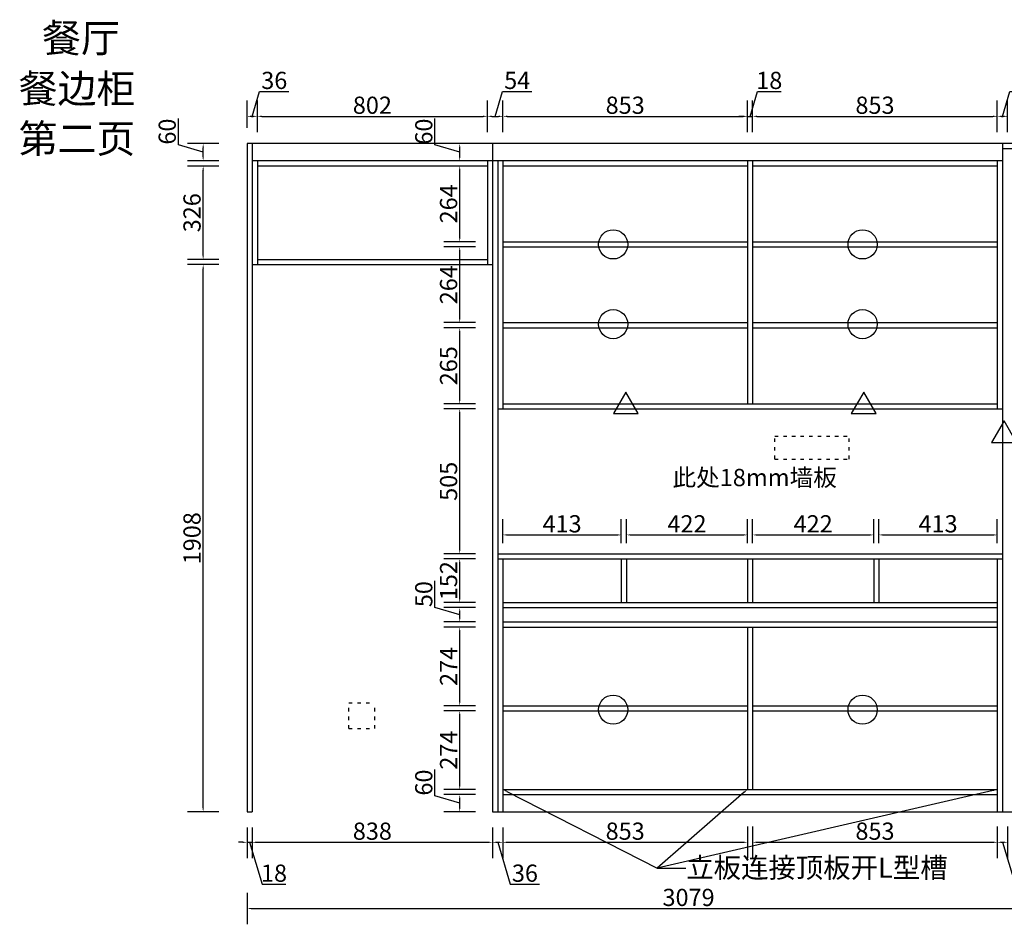
# Model space of a CAD drawing. Units: millimetres. Extents: x 392145 to 401799, y -666113 to -655961.
# Drawn here: x 392280 to 395714, y -664501 to -661347 of the extents above; entities that cross this region are included whole.
import ezdxf
from ezdxf import colors
from ezdxf.entities.mleader import LeaderData, LeaderLine
from ezdxf.enums import TextEntityAlignment as Align
from ezdxf.math import Vec2, Vec3

# ---------------------------------------------------------------- set-up
doc = ezdxf.new("R2010")
doc.units = ezdxf.units.MM
doc.linetypes.add('100', pattern=[30, 12, -18])
doc.layers.add('01', color=7, linetype='Continuous')
doc.styles.get("Standard").update_dxf_attribs({"font": 'txt', "bigfont": 'gbcbig.shx'})
doc.styles.add('三维家文字', font='SimSun', dxfattribs={"height": 50})
doc.dimstyles.new('唐义礼', dxfattribs={"dimtxt": 60, "dimasz": 15, "dimexe": 55, "dimexo": 55, "dimgap": 1, "dimtad": 1, "dimdec": 0, "dimtxsty": 'Standard', "dimcen": 10, "dimclrd": 6, "dimclre": 6, "dimadec": 0, "dimazin": 0, "dimtfac": 1, "dimtdec": 0, "dimtmove": 1, "dimatfit": 3, "dimfxl": 55, "dimfxlon": 1, "dimarcsym": 0})

# ---------------------------------------------------------------- blocks, each defined once
blk = doc.blocks.new('*D57')
at = {"layer": '01', "color": 6, "lineweight": -2, "transparency": 16777216}
for p, q in [((393073.1, -664391.2), (393073.1, -664501.2)), ((396152.1, -664391.2), (396152.1, -664501.2)), ((393088.1, -664446.2), (396137.1, -664446.2))]:
    blk.add_line(p, q, dxfattribs=at)
at = {"layer": '01', "color": 6, "transparency": 16777216}
for points in [[(393088.1, -664443.7), (393088.1, -664448.7), (393073.1, -664446.2)], [(396137.1, -664443.7), (396137.1, -664448.7), (396152.1, -664446.2)]]:
    blk.add_solid(points, dxfattribs=at)
at = {"layer": 'Defpoints', "color": 0, "transparency": 16777216}
for p in [(393073.1, -664108.9), (396152.1, -664108.9), (396152.1, -664446.2)]:
    blk.add_point(p, dxfattribs=at)
at = {"layer": '01', "color": 0, "transparency": 16777216, "insert": (394612.6, -664415.2), "char_height": 60, "attachment_point": 5}
blk.add_mtext('3079', dxfattribs=at)
blk = doc.blocks.new('*D58')
at = {"layer": '01', "color": 6, "lineweight": -2, "transparency": 16777216}
for p, q in [((392975, -662200.9), (392865, -662200.9)), ((392920, -664093.9), (392920, -662215.9)), ((392975, -664108.9), (392865, -664108.9))]:
    blk.add_line(p, q, dxfattribs=at)
at = {"layer": '01', "color": 6, "transparency": 16777216}
for points in [[(392917.5, -662215.9), (392922.5, -662215.9), (392920, -662200.9)], [(392917.5, -664093.9), (392922.5, -664093.9), (392920, -664108.9)]]:
    blk.add_solid(points, dxfattribs=at)
at = {"layer": 'Defpoints', "color": 0, "transparency": 16777216}
for p in [(392920, -662200.9), (393091.1, -662200.9), (393091.1, -664108.9)]:
    blk.add_point(p, dxfattribs=at)
at = {"layer": '01', "color": 0, "transparency": 16777216, "insert": (392889, -663154.9), "char_height": 60, "attachment_point": 5, "rotation": 90}
blk.add_mtext('1908', dxfattribs=at)
blk = doc.blocks.new('*D59')
at = {"layer": '01', "color": 6, "lineweight": -2, "transparency": 16777216}
for p, q in [((392975, -661856.9), (392865, -661856.9)), ((392920, -662167.9), (392920, -661871.9)), ((392975, -662182.9), (392865, -662182.9))]:
    blk.add_line(p, q, dxfattribs=at)
at = {"layer": '01', "color": 6, "transparency": 16777216}
for points in [[(392917.5, -661871.9), (392922.5, -661871.9), (392920, -661856.9)], [(392917.5, -662167.9), (392922.5, -662167.9), (392920, -662182.9)]]:
    blk.add_solid(points, dxfattribs=at)
at = {"layer": 'Defpoints', "color": 0, "transparency": 16777216}
for p in [(392920, -661856.9), (393109.1, -661856.9), (393109.1, -662182.9)]:
    blk.add_point(p, dxfattribs=at)
at = {"layer": '01', "color": 0, "transparency": 16777216, "insert": (392889, -662019.9), "char_height": 60, "attachment_point": 5, "rotation": 90}
blk.add_mtext('326', dxfattribs=at)
blk = doc.blocks.new('*D60')
at = {"layer": '01', "color": 6, "lineweight": -2, "transparency": 16777216}
for p, q in [((392833.5, -661782.9), (392833.5, -661690.9)), ((392920, -661808.9), (392833.5, -661782.9)), ((392975, -661778.9), (392865, -661778.9)), ((392920, -661823.9), (392920, -661793.9)), ((392975, -661838.9), (392865, -661838.9))]:
    blk.add_line(p, q, dxfattribs=at)
at = {"layer": '01', "color": 6, "transparency": 16777216}
for points in [[(392917.5, -661793.9), (392922.5, -661793.9), (392920, -661778.9)], [(392917.5, -661823.9), (392922.5, -661823.9), (392920, -661838.9)]]:
    blk.add_solid(points, dxfattribs=at)
at = {"layer": 'Defpoints', "color": 0, "transparency": 16777216}
for p in [(392920, -661778.9), (393091.1, -661778.9), (393109.1, -661838.9)]:
    blk.add_point(p, dxfattribs=at)
at = {"layer": '01', "color": 0, "transparency": 16777216, "insert": (392802.5, -661736.9), "char_height": 60, "attachment_point": 5, "rotation": 90}
blk.add_mtext('60', dxfattribs=at)
blk = doc.blocks.new('*D61')
at = {"layer": '01', "color": 6, "lineweight": -2, "transparency": 16777216}
for p, q in [((393091.1, -661683.7), (393117, -661597.2)), ((393117, -661597.2), (393219, -661597.2)), ((393073.1, -661723.9), (393073.1, -661628.7)), ((393109.1, -661738.7), (393109.1, -661628.7)), ((393088.1, -661683.7), (393094.1, -661683.7))]:
    blk.add_line(p, q, dxfattribs=at)
at = {"layer": '01', "color": 6, "transparency": 16777216}
for points in [[(393088.1, -661681.2), (393088.1, -661686.2), (393073.1, -661683.7)], [(393094.1, -661681.2), (393094.1, -661686.2), (393109.1, -661683.7)]]:
    blk.add_solid(points, dxfattribs=at)
at = {"layer": 'Defpoints', "color": 0, "transparency": 16777216}
for p in [(393109.1, -661683.7), (393073.1, -661778.9), (393109.1, -661856.9)]:
    blk.add_point(p, dxfattribs=at)
at = {"layer": '01', "color": 0, "transparency": 16777216, "insert": (393168, -661566.2), "char_height": 60, "attachment_point": 5}
blk.add_mtext('36', dxfattribs=at)
blk = doc.blocks.new('*D62')
at = {"layer": '01', "color": 6, "lineweight": -2, "transparency": 16777216}
for p, q in [((393109.1, -661738.7), (393109.1, -661628.7)), ((393911.1, -661738.7), (393911.1, -661628.7)), ((393124.1, -661683.7), (393896.1, -661683.7))]:
    blk.add_line(p, q, dxfattribs=at)
at = {"layer": '01', "color": 6, "transparency": 16777216}
for points in [[(393124.1, -661681.2), (393124.1, -661686.2), (393109.1, -661683.7)], [(393896.1, -661681.2), (393896.1, -661686.2), (393911.1, -661683.7)]]:
    blk.add_solid(points, dxfattribs=at)
at = {"layer": 'Defpoints', "color": 0, "transparency": 16777216}
for p in [(393911.1, -661683.7), (393109.1, -661856.9), (393911.1, -661856.9)]:
    blk.add_point(p, dxfattribs=at)
at = {"layer": '01', "color": 0, "transparency": 16777216, "insert": (393510.1, -661652.7), "char_height": 60, "attachment_point": 5}
blk.add_mtext('802', dxfattribs=at)
blk = doc.blocks.new('*D63')
at = {"layer": '01', "color": 6, "lineweight": -2, "transparency": 16777216}
for p, q in [((393938.1, -661683.7), (393964, -661597.2)), ((393964, -661597.2), (394066, -661597.2)), ((393911.1, -661738.7), (393911.1, -661628.7)), ((393965.1, -661738.7), (393965.1, -661628.7)), ((393926.1, -661683.7), (393950.1, -661683.7))]:
    blk.add_line(p, q, dxfattribs=at)
at = {"layer": '01', "color": 6, "transparency": 16777216}
for points in [[(393926.1, -661681.2), (393926.1, -661686.2), (393911.1, -661683.7)], [(393950.1, -661681.2), (393950.1, -661686.2), (393965.1, -661683.7)]]:
    blk.add_solid(points, dxfattribs=at)
at = {"layer": 'Defpoints', "color": 0, "transparency": 16777216}
for p in [(393965.1, -661683.7), (393911.1, -661856.9), (393965.1, -661856.9)]:
    blk.add_point(p, dxfattribs=at)
at = {"layer": '01', "color": 0, "transparency": 16777216, "insert": (394015, -661566.2), "char_height": 60, "attachment_point": 5}
blk.add_mtext('54', dxfattribs=at)
blk = doc.blocks.new('*D64')
at = {"layer": '01', "color": 6, "lineweight": -2, "transparency": 16777216}
for p, q in [((393965.1, -661738.7), (393965.1, -661628.7)), ((394818.1, -661738.7), (394818.1, -661628.7)), ((393980.1, -661683.7), (394803.1, -661683.7))]:
    blk.add_line(p, q, dxfattribs=at)
at = {"layer": '01', "color": 6, "transparency": 16777216}
for points in [[(393980.1, -661681.2), (393980.1, -661686.2), (393965.1, -661683.7)], [(394803.1, -661681.2), (394803.1, -661686.2), (394818.1, -661683.7)]]:
    blk.add_solid(points, dxfattribs=at)
at = {"layer": 'Defpoints', "color": 0, "transparency": 16777216}
for p in [(394818.1, -661683.7), (393965.1, -661856.9), (394818.1, -661856.9)]:
    blk.add_point(p, dxfattribs=at)
at = {"layer": '01', "color": 0, "transparency": 16777216, "insert": (394391.6, -661652.7), "char_height": 60, "attachment_point": 5}
blk.add_mtext('853', dxfattribs=at)
blk = doc.blocks.new('*D65')
at = {"layer": '01', "color": 6, "lineweight": -2, "transparency": 16777216}
for p, q in [((394827.1, -661683.7), (394853, -661597.2)), ((394853, -661597.2), (394935, -661597.2)), ((394818.1, -661738.7), (394818.1, -661628.7)), ((394836.1, -661738.7), (394836.1, -661628.7)), ((394803.1, -661683.7), (394788.1, -661683.7)), ((394818.1, -661683.7), (394836.1, -661683.7)), ((394818.1, -661683.7), (394836.1, -661683.7)), ((394851.1, -661683.7), (394866.1, -661683.7))]:
    blk.add_line(p, q, dxfattribs=at)
at = {"layer": '01', "color": 6, "transparency": 16777216}
for points in [[(394803.1, -661681.2), (394803.1, -661686.2), (394818.1, -661683.7)], [(394851.1, -661681.2), (394851.1, -661686.2), (394836.1, -661683.7)]]:
    blk.add_solid(points, dxfattribs=at)
at = {"layer": 'Defpoints', "color": 0, "transparency": 16777216}
for p in [(394836.1, -661683.7), (394818.1, -661856.9), (394836.1, -661856.9)]:
    blk.add_point(p, dxfattribs=at)
at = {"layer": '01', "color": 0, "transparency": 16777216, "insert": (394894, -661566.2), "char_height": 60, "attachment_point": 5}
blk.add_mtext('18', dxfattribs=at)
blk = doc.blocks.new('*D66')
at = {"layer": '01', "color": 6, "lineweight": -2, "transparency": 16777216}
for p, q in [((394836.1, -661738.7), (394836.1, -661628.7)), ((395689.1, -661738.7), (395689.1, -661628.7)), ((394851.1, -661683.7), (395674.1, -661683.7))]:
    blk.add_line(p, q, dxfattribs=at)
at = {"layer": '01', "color": 6, "transparency": 16777216}
for points in [[(394851.1, -661681.2), (394851.1, -661686.2), (394836.1, -661683.7)], [(395674.1, -661681.2), (395674.1, -661686.2), (395689.1, -661683.7)]]:
    blk.add_solid(points, dxfattribs=at)
at = {"layer": 'Defpoints', "color": 0, "transparency": 16777216}
for p in [(395689.1, -661683.7), (394836.1, -661856.9), (395689.1, -661856.9)]:
    blk.add_point(p, dxfattribs=at)
at = {"layer": '01', "color": 0, "transparency": 16777216, "insert": (395262.6, -661652.7), "char_height": 60, "attachment_point": 5}
blk.add_mtext('853', dxfattribs=at)
blk = doc.blocks.new('*D67')
at = {"layer": '01', "color": 6, "lineweight": -2, "transparency": 16777216}
for p, q in [((395707.1, -661683.7), (395733, -661597.2)), ((395733, -661597.2), (395835, -661597.2)), ((395689.1, -661738.7), (395689.1, -661628.7)), ((395725.1, -661738.7), (395725.1, -661628.7)), ((395704.1, -661683.7), (395710.1, -661683.7))]:
    blk.add_line(p, q, dxfattribs=at)
at = {"layer": '01', "color": 6, "transparency": 16777216}
for points in [[(395704.1, -661681.2), (395704.1, -661686.2), (395689.1, -661683.7)], [(395710.1, -661681.2), (395710.1, -661686.2), (395725.1, -661683.7)]]:
    blk.add_solid(points, dxfattribs=at)
at = {"layer": 'Defpoints', "color": 0, "transparency": 16777216}
for p in [(395725.1, -661683.7), (395725.1, -661814.9), (395689.1, -661856.9)]:
    blk.add_point(p, dxfattribs=at)
at = {"layer": '01', "color": 0, "transparency": 16777216, "insert": (395784, -661566.2), "char_height": 60, "attachment_point": 5}
blk.add_mtext('36', dxfattribs=at)
blk = doc.blocks.new('*D70')
at = {"layer": '01', "color": 6, "lineweight": -2, "transparency": 16777216}
for p, q in [((393728.1, -664052.9), (393728.1, -663960.9)), ((393814.6, -664078.9), (393728.1, -664052.9)), ((393869.6, -664048.9), (393759.6, -664048.9)), ((393814.6, -664093.9), (393814.6, -664063.9)), ((393869.6, -664108.9), (393759.6, -664108.9))]:
    blk.add_line(p, q, dxfattribs=at)
at = {"layer": '01', "color": 6, "transparency": 16777216}
for points in [[(393812.1, -664063.9), (393817.1, -664063.9), (393814.6, -664048.9)], [(393812.1, -664093.9), (393817.1, -664093.9), (393814.6, -664108.9)]]:
    blk.add_solid(points, dxfattribs=at)
at = {"layer": 'Defpoints', "color": 0, "transparency": 16777216}
for p in [(393814.6, -664048.9), (393965.1, -664048.9), (393965.1, -664108.9)]:
    blk.add_point(p, dxfattribs=at)
at = {"layer": '01', "color": 0, "transparency": 16777216, "insert": (393697.1, -664006.9), "char_height": 60, "attachment_point": 5, "rotation": 90}
blk.add_mtext('60', dxfattribs=at)
blk = doc.blocks.new('*D71')
at = {"layer": '01', "color": 6, "lineweight": -2, "transparency": 16777216}
for p, q in [((393869.6, -663756.9), (393759.6, -663756.9)), ((393814.6, -664015.9), (393814.6, -663771.9)), ((393869.6, -664030.9), (393759.6, -664030.9))]:
    blk.add_line(p, q, dxfattribs=at)
at = {"layer": '01', "color": 6, "transparency": 16777216}
for points in [[(393812.1, -663771.9), (393817.1, -663771.9), (393814.6, -663756.9)], [(393812.1, -664015.9), (393817.1, -664015.9), (393814.6, -664030.9)]]:
    blk.add_solid(points, dxfattribs=at)
at = {"layer": 'Defpoints', "color": 0, "transparency": 16777216}
for p in [(393814.6, -663756.9), (393965.1, -663756.9), (393965.1, -664030.9)]:
    blk.add_point(p, dxfattribs=at)
at = {"layer": '01', "color": 0, "transparency": 16777216, "insert": (393783.6, -663893.9), "char_height": 60, "attachment_point": 5, "rotation": 90}
blk.add_mtext('274', dxfattribs=at)
blk = doc.blocks.new('*D72')
at = {"layer": '01', "color": 6, "lineweight": -2, "transparency": 16777216}
for p, q in [((393869.6, -663464.9), (393759.6, -663464.9)), ((393814.6, -663723.9), (393814.6, -663479.9)), ((393869.6, -663738.9), (393759.6, -663738.9))]:
    blk.add_line(p, q, dxfattribs=at)
at = {"layer": '01', "color": 6, "transparency": 16777216}
for points in [[(393812.1, -663479.9), (393817.1, -663479.9), (393814.6, -663464.9)], [(393812.1, -663723.9), (393817.1, -663723.9), (393814.6, -663738.9)]]:
    blk.add_solid(points, dxfattribs=at)
at = {"layer": 'Defpoints', "color": 0, "transparency": 16777216}
for p in [(393814.6, -663464.9), (393965.1, -663464.9), (393965.1, -663738.9)]:
    blk.add_point(p, dxfattribs=at)
at = {"layer": '01', "color": 0, "transparency": 16777216, "insert": (393783.6, -663601.9), "char_height": 60, "attachment_point": 5, "rotation": 90}
blk.add_mtext('274', dxfattribs=at)
blk = doc.blocks.new('*D73')
at = {"layer": '01', "color": 6, "lineweight": -2, "transparency": 16777216}
for p, q in [((393728.1, -663395.9), (393728.1, -663303.9)), ((393814.6, -663421.9), (393728.1, -663395.9)), ((393869.6, -663396.9), (393759.6, -663396.9)), ((393814.6, -663431.9), (393814.6, -663411.9)), ((393869.6, -663446.9), (393759.6, -663446.9))]:
    blk.add_line(p, q, dxfattribs=at)
at = {"layer": '01', "color": 6, "transparency": 16777216}
for points in [[(393812.1, -663411.9), (393817.1, -663411.9), (393814.6, -663396.9)], [(393812.1, -663431.9), (393817.1, -663431.9), (393814.6, -663446.9)]]:
    blk.add_solid(points, dxfattribs=at)
at = {"layer": 'Defpoints', "color": 0, "transparency": 16777216}
for p in [(393814.6, -663396.9), (393965.1, -663396.9), (393965.1, -663446.9)]:
    blk.add_point(p, dxfattribs=at)
at = {"layer": '01', "color": 0, "transparency": 16777216, "insert": (393697.1, -663349.9), "char_height": 60, "attachment_point": 5, "rotation": 90}
blk.add_mtext('50', dxfattribs=at)
blk = doc.blocks.new('*D74')
at = {"layer": '01', "color": 6, "lineweight": -2, "transparency": 16777216}
for p, q in [((393869.6, -663226.9), (393759.6, -663226.9)), ((393814.6, -663363.9), (393814.6, -663241.9)), ((393869.6, -663378.9), (393759.6, -663378.9))]:
    blk.add_line(p, q, dxfattribs=at)
at = {"layer": '01', "color": 6, "transparency": 16777216}
for points in [[(393812.1, -663241.9), (393817.1, -663241.9), (393814.6, -663226.9)], [(393812.1, -663363.9), (393817.1, -663363.9), (393814.6, -663378.9)]]:
    blk.add_solid(points, dxfattribs=at)
at = {"layer": 'Defpoints', "color": 0, "transparency": 16777216}
for p in [(393814.6, -663226.9), (393965.1, -663226.9), (393965.1, -663378.9)]:
    blk.add_point(p, dxfattribs=at)
at = {"layer": '01', "color": 0, "transparency": 16777216, "insert": (393783.6, -663302.9), "char_height": 60, "attachment_point": 5, "rotation": 90}
blk.add_mtext('152', dxfattribs=at)
blk = doc.blocks.new('*D75')
at = {"layer": '01', "color": 6, "lineweight": -2, "transparency": 16777216}
for p, q in [((393869.6, -662703.9), (393759.6, -662703.9)), ((393814.6, -663193.9), (393814.6, -662718.9)), ((393869.6, -663208.9), (393759.6, -663208.9))]:
    blk.add_line(p, q, dxfattribs=at)
at = {"layer": '01', "color": 6, "transparency": 16777216}
for points in [[(393812.1, -662718.9), (393817.1, -662718.9), (393814.6, -662703.9)], [(393812.1, -663193.9), (393817.1, -663193.9), (393814.6, -663208.9)]]:
    blk.add_solid(points, dxfattribs=at)
at = {"layer": 'Defpoints', "color": 0, "transparency": 16777216}
for p in [(393814.6, -662703.9), (393947.1, -662703.9), (393947.1, -663208.9)]:
    blk.add_point(p, dxfattribs=at)
at = {"layer": '01', "color": 0, "transparency": 16777216, "insert": (393783.6, -662956.4), "char_height": 60, "attachment_point": 5, "rotation": 90}
blk.add_mtext('505', dxfattribs=at)
blk = doc.blocks.new('*D76')
at = {"layer": '01', "color": 6, "lineweight": -2, "transparency": 16777216}
for p, q in [((393869.6, -662420.9), (393759.6, -662420.9)), ((393814.6, -662670.9), (393814.6, -662435.9)), ((393869.6, -662685.9), (393759.6, -662685.9))]:
    blk.add_line(p, q, dxfattribs=at)
at = {"layer": '01', "color": 6, "transparency": 16777216}
for points in [[(393812.1, -662435.9), (393817.1, -662435.9), (393814.6, -662420.9)], [(393812.1, -662670.9), (393817.1, -662670.9), (393814.6, -662685.9)]]:
    blk.add_solid(points, dxfattribs=at)
at = {"layer": 'Defpoints', "color": 0, "transparency": 16777216}
for p in [(393814.6, -662420.9), (393965.1, -662420.9), (393965.1, -662685.9)]:
    blk.add_point(p, dxfattribs=at)
at = {"layer": '01', "color": 0, "transparency": 16777216, "insert": (393783.6, -662553.4), "char_height": 60, "attachment_point": 5, "rotation": 90}
blk.add_mtext('265', dxfattribs=at)
blk = doc.blocks.new('*D77')
at = {"layer": '01', "color": 6, "lineweight": -2, "transparency": 16777216}
for p, q in [((393869.6, -662138.9), (393759.6, -662138.9)), ((393814.6, -662387.9), (393814.6, -662153.9)), ((393869.6, -662402.9), (393759.6, -662402.9))]:
    blk.add_line(p, q, dxfattribs=at)
at = {"layer": '01', "color": 6, "transparency": 16777216}
for points in [[(393812.1, -662153.9), (393817.1, -662153.9), (393814.6, -662138.9)], [(393812.1, -662387.9), (393817.1, -662387.9), (393814.6, -662402.9)]]:
    blk.add_solid(points, dxfattribs=at)
at = {"layer": 'Defpoints', "color": 0, "transparency": 16777216}
for p in [(393814.6, -662138.9), (393965.1, -662138.9), (393965.1, -662402.9)]:
    blk.add_point(p, dxfattribs=at)
at = {"layer": '01', "color": 0, "transparency": 16777216, "insert": (393783.6, -662270.9), "char_height": 60, "attachment_point": 5, "rotation": 90}
blk.add_mtext('264', dxfattribs=at)
blk = doc.blocks.new('*D78')
at = {"layer": '01', "color": 6, "lineweight": -2, "transparency": 16777216}
for p, q in [((393869.6, -661856.9), (393759.6, -661856.9)), ((393814.6, -662105.9), (393814.6, -661871.9)), ((393869.6, -662120.9), (393759.6, -662120.9))]:
    blk.add_line(p, q, dxfattribs=at)
at = {"layer": '01', "color": 6, "transparency": 16777216}
for points in [[(393812.1, -661871.9), (393817.1, -661871.9), (393814.6, -661856.9)], [(393812.1, -662105.9), (393817.1, -662105.9), (393814.6, -662120.9)]]:
    blk.add_solid(points, dxfattribs=at)
at = {"layer": 'Defpoints', "color": 0, "transparency": 16777216}
for p in [(393814.6, -661856.9), (393965.1, -661856.9), (393965.1, -662120.9)]:
    blk.add_point(p, dxfattribs=at)
at = {"layer": '01', "color": 0, "transparency": 16777216, "insert": (393783.6, -661988.9), "char_height": 60, "attachment_point": 5, "rotation": 90}
blk.add_mtext('264', dxfattribs=at)
blk = doc.blocks.new('*D79')
at = {"layer": '01', "color": 6, "lineweight": -2, "transparency": 16777216}
for p, q in [((393728.1, -661782.9), (393728.1, -661690.9)), ((393814.6, -661808.9), (393728.1, -661782.9)), ((393869.6, -661778.9), (393759.6, -661778.9)), ((393814.6, -661823.9), (393814.6, -661793.9)), ((393869.6, -661838.9), (393759.6, -661838.9))]:
    blk.add_line(p, q, dxfattribs=at)
at = {"layer": '01', "color": 6, "transparency": 16777216}
for points in [[(393812.1, -661793.9), (393817.1, -661793.9), (393814.6, -661778.9)], [(393812.1, -661823.9), (393817.1, -661823.9), (393814.6, -661838.9)]]:
    blk.add_solid(points, dxfattribs=at)
at = {"layer": 'Defpoints', "color": 0, "transparency": 16777216}
for p in [(393814.6, -661778.9), (393965.1, -661778.9), (393965.1, -661838.9)]:
    blk.add_point(p, dxfattribs=at)
at = {"layer": '01', "color": 0, "transparency": 16777216, "insert": (393697.1, -661736.9), "char_height": 60, "attachment_point": 5, "rotation": 90}
blk.add_mtext('60', dxfattribs=at)
blk = doc.blocks.new('活动层板')
at = {"layer": '01', "color": 1}
blk.add_circle((192724.2, -711647.5), 50.8, dxfattribs=at)
blk = doc.blocks.new('*D80')
at = {"layer": '01', "color": 6, "lineweight": -2, "transparency": 16777216}
for p, q in [((393073.1, -664163.9), (393073.1, -664270.2)), ((393091.1, -664163.9), (393091.1, -664270.2)), ((393058.1, -664215.2), (393043.1, -664215.2)), ((393073.1, -664215.2), (393091.1, -664215.2)), ((393073.1, -664215.2), (393091.1, -664215.2)), ((393082.1, -664215.2), (393126, -664361.7)), ((393106.1, -664215.2), (393121.1, -664215.2)), ((393126, -664361.7), (393208, -664361.7))]:
    blk.add_line(p, q, dxfattribs=at)
at = {"layer": '01', "color": 6, "transparency": 16777216}
for points in [[(393058.1, -664212.7), (393058.1, -664217.7), (393073.1, -664215.2)], [(393106.1, -664212.7), (393106.1, -664217.7), (393091.1, -664215.2)]]:
    blk.add_solid(points, dxfattribs=at)
at = {"layer": 'Defpoints', "color": 0, "transparency": 16777216}
for p in [(393073.1, -664108.9), (393091.1, -664108.9), (393091.1, -664215.2)]:
    blk.add_point(p, dxfattribs=at)
at = {"layer": '01', "color": 0, "transparency": 16777216, "insert": (393167, -664330.7), "char_height": 60, "attachment_point": 5}
blk.add_mtext('18', dxfattribs=at)
blk = doc.blocks.new('*D81')
at = {"layer": '01', "color": 6, "lineweight": -2, "transparency": 16777216}
for p, q in [((393091.1, -664163.9), (393091.1, -664270.2)), ((393929.1, -664163.9), (393929.1, -664270.2)), ((393106.1, -664215.2), (393914.1, -664215.2))]:
    blk.add_line(p, q, dxfattribs=at)
at = {"layer": '01', "color": 6, "transparency": 16777216}
for points in [[(393106.1, -664212.7), (393106.1, -664217.7), (393091.1, -664215.2)], [(393914.1, -664212.7), (393914.1, -664217.7), (393929.1, -664215.2)]]:
    blk.add_solid(points, dxfattribs=at)
at = {"layer": 'Defpoints', "color": 0, "transparency": 16777216}
for p in [(393091.1, -664108.9), (393929.1, -664108.9), (393929.1, -664215.2)]:
    blk.add_point(p, dxfattribs=at)
at = {"layer": '01', "color": 0, "transparency": 16777216, "insert": (393510.1, -664184.2), "char_height": 60, "attachment_point": 5}
blk.add_mtext('838', dxfattribs=at)
blk = doc.blocks.new('*D82')
at = {"layer": '01', "color": 6, "lineweight": -2, "transparency": 16777216}
for p, q in [((393929.1, -664163.9), (393929.1, -664270.2)), ((393965.1, -664163.9), (393965.1, -664270.2)), ((393944.1, -664215.2), (393950.1, -664215.2)), ((393947.1, -664215.2), (393991, -664361.7)), ((393991, -664361.7), (394093, -664361.7))]:
    blk.add_line(p, q, dxfattribs=at)
at = {"layer": '01', "color": 6, "transparency": 16777216}
for points in [[(393944.1, -664212.7), (393944.1, -664217.7), (393929.1, -664215.2)], [(393950.1, -664212.7), (393950.1, -664217.7), (393965.1, -664215.2)]]:
    blk.add_solid(points, dxfattribs=at)
at = {"layer": 'Defpoints', "color": 0, "transparency": 16777216}
for p in [(393929.1, -664108.9), (393965.1, -664108.9), (393965.1, -664215.2)]:
    blk.add_point(p, dxfattribs=at)
at = {"layer": '01', "color": 0, "transparency": 16777216, "insert": (394042, -664330.7), "char_height": 60, "attachment_point": 5}
blk.add_mtext('36', dxfattribs=at)
blk = doc.blocks.new('*D83')
at = {"layer": '01', "color": 6, "lineweight": -2, "transparency": 16777216}
for p, q in [((394818.1, -664160.2), (394818.1, -664270.2)), ((393965.1, -664163.9), (393965.1, -664270.2)), ((393980.1, -664215.2), (394803.1, -664215.2))]:
    blk.add_line(p, q, dxfattribs=at)
at = {"layer": '01', "color": 6, "transparency": 16777216}
for points in [[(393980.1, -664212.7), (393980.1, -664217.7), (393965.1, -664215.2)], [(394803.1, -664212.7), (394803.1, -664217.7), (394818.1, -664215.2)]]:
    blk.add_solid(points, dxfattribs=at)
at = {"layer": 'Defpoints', "color": 0, "transparency": 16777216}
for p in [(394818.1, -664030.9), (393965.1, -664108.9), (394818.1, -664215.2)]:
    blk.add_point(p, dxfattribs=at)
at = {"layer": '01', "color": 0, "transparency": 16777216, "insert": (394391.6, -664184.2), "char_height": 60, "attachment_point": 5}
blk.add_mtext('853', dxfattribs=at)
blk = doc.blocks.new('*D84')
at = {"layer": '01', "color": 6, "lineweight": -2, "transparency": 16777216}
for p, q in [((394836.1, -664160.2), (394836.1, -664270.2)), ((395689.1, -664160.2), (395689.1, -664270.2)), ((394851.1, -664215.2), (395674.1, -664215.2))]:
    blk.add_line(p, q, dxfattribs=at)
at = {"layer": '01', "color": 6, "transparency": 16777216}
for points in [[(394851.1, -664212.7), (394851.1, -664217.7), (394836.1, -664215.2)], [(395674.1, -664212.7), (395674.1, -664217.7), (395689.1, -664215.2)]]:
    blk.add_solid(points, dxfattribs=at)
at = {"layer": 'Defpoints', "color": 0, "transparency": 16777216}
for p in [(394836.1, -664030.9), (395689.1, -664030.9), (395689.1, -664215.2)]:
    blk.add_point(p, dxfattribs=at)
at = {"layer": '01', "color": 0, "transparency": 16777216, "insert": (395262.6, -664184.2), "char_height": 60, "attachment_point": 5}
blk.add_mtext('853', dxfattribs=at)
blk = doc.blocks.new('*D85')
at = {"layer": '01', "color": 6, "lineweight": -2, "transparency": 16777216}
for p, q in [((395689.1, -664160.2), (395689.1, -664270.2)), ((395725.1, -664160.2), (395725.1, -664270.2)), ((395704.1, -664215.2), (395710.1, -664215.2)), ((395707.1, -664215.2), (395751, -664361.7)), ((395751, -664361.7), (395853, -664361.7))]:
    blk.add_line(p, q, dxfattribs=at)
at = {"layer": '01', "color": 6, "transparency": 16777216}
for points in [[(395704.1, -664212.7), (395704.1, -664217.7), (395689.1, -664215.2)], [(395710.1, -664212.7), (395710.1, -664217.7), (395725.1, -664215.2)]]:
    blk.add_solid(points, dxfattribs=at)
at = {"layer": 'Defpoints', "color": 0, "transparency": 16777216}
for p in [(395689.1, -664030.9), (395725.1, -664030.9), (395725.1, -664215.2)]:
    blk.add_point(p, dxfattribs=at)
at = {"layer": '01', "color": 0, "transparency": 16777216, "insert": (395802, -664330.7), "char_height": 60, "attachment_point": 5}
blk.add_mtext('36', dxfattribs=at)
blk = doc.blocks.new('*D88')
at = {"layer": '01', "color": 6, "lineweight": -2, "transparency": 16777216}
for p, q in [((393965.1, -663171.9), (393965.1, -663088.4)), ((394378.1, -663171.9), (394378.1, -663088.4)), ((393980.1, -663143.4), (394363.1, -663143.4))]:
    blk.add_line(p, q, dxfattribs=at)
at = {"layer": '01', "color": 6, "transparency": 16777216}
for points in [[(393980.1, -663140.9), (393980.1, -663145.9), (393965.1, -663143.4)], [(394363.1, -663140.9), (394363.1, -663145.9), (394378.1, -663143.4)]]:
    blk.add_solid(points, dxfattribs=at)
at = {"layer": 'Defpoints', "color": 0, "transparency": 16777216}
for p in [(394378.1, -663143.4), (393965.1, -663226.9), (394378.1, -663226.9)]:
    blk.add_point(p, dxfattribs=at)
at = {"layer": '01', "color": 0, "transparency": 16777216, "insert": (394171.6, -663112.4), "char_height": 60, "attachment_point": 5}
blk.add_mtext('413', dxfattribs=at)
blk = doc.blocks.new('*D89')
at = {"layer": '01', "color": 6, "lineweight": -2, "transparency": 16777216}
for p, q in [((394396.1, -663171.9), (394396.1, -663088.4)), ((394818.1, -663171.9), (394818.1, -663088.4)), ((394411.1, -663143.4), (394803.1, -663143.4))]:
    blk.add_line(p, q, dxfattribs=at)
at = {"layer": '01', "color": 6, "transparency": 16777216}
for points in [[(394411.1, -663140.9), (394411.1, -663145.9), (394396.1, -663143.4)], [(394803.1, -663140.9), (394803.1, -663145.9), (394818.1, -663143.4)]]:
    blk.add_solid(points, dxfattribs=at)
at = {"layer": 'Defpoints', "color": 0, "transparency": 16777216}
for p in [(394818.1, -663143.4), (394396.1, -663226.9), (394818.1, -663226.9)]:
    blk.add_point(p, dxfattribs=at)
at = {"layer": '01', "color": 0, "transparency": 16777216, "insert": (394607.1, -663112.4), "char_height": 60, "attachment_point": 5}
blk.add_mtext('422', dxfattribs=at)
blk = doc.blocks.new('*D90')
at = {"layer": '01', "color": 6, "lineweight": -2, "transparency": 16777216}
for p, q in [((394836.1, -663171.9), (394836.1, -663088.4)), ((395258.1, -663171.9), (395258.1, -663088.4)), ((394851.1, -663143.4), (395243.1, -663143.4))]:
    blk.add_line(p, q, dxfattribs=at)
at = {"layer": '01', "color": 6, "transparency": 16777216}
for points in [[(394851.1, -663140.9), (394851.1, -663145.9), (394836.1, -663143.4)], [(395243.1, -663140.9), (395243.1, -663145.9), (395258.1, -663143.4)]]:
    blk.add_solid(points, dxfattribs=at)
at = {"layer": 'Defpoints', "color": 0, "transparency": 16777216}
for p in [(395258.1, -663143.4), (394836.1, -663226.9), (395258.1, -663226.9)]:
    blk.add_point(p, dxfattribs=at)
at = {"layer": '01', "color": 0, "transparency": 16777216, "insert": (395047.1, -663112.4), "char_height": 60, "attachment_point": 5}
blk.add_mtext('422', dxfattribs=at)
blk = doc.blocks.new('*D91')
at = {"layer": '01', "color": 6, "lineweight": -2, "transparency": 16777216}
for p, q in [((395276.1, -663171.9), (395276.1, -663088.4)), ((395689.1, -663171.9), (395689.1, -663088.4)), ((395291.1, -663143.4), (395674.1, -663143.4))]:
    blk.add_line(p, q, dxfattribs=at)
at = {"layer": '01', "color": 6, "transparency": 16777216}
for points in [[(395291.1, -663140.9), (395291.1, -663145.9), (395276.1, -663143.4)], [(395674.1, -663140.9), (395674.1, -663145.9), (395689.1, -663143.4)]]:
    blk.add_solid(points, dxfattribs=at)
at = {"layer": 'Defpoints', "color": 0, "transparency": 16777216}
for p in [(395689.1, -663143.4), (395276.1, -663226.9), (395689.1, -663226.9)]:
    blk.add_point(p, dxfattribs=at)
at = {"layer": '01', "color": 0, "transparency": 16777216, "insert": (395482.6, -663112.4), "char_height": 60, "attachment_point": 5}
blk.add_mtext('413', dxfattribs=at)

msp = doc.modelspace()

# ---------------------------------------------------------------- linework, layer by layer
at = {"layer": '01'}
for p, q in [((396152.1, -661778.9), (393073.1, -661778.9)), ((393073.1, -661778.9), (393073.1, -664108.9)), ((393091.1, -661778.9), (393091.1, -664108.9)), ((393929.1, -661778.9), (393929.1, -664108.9)), ((395707.1, -661778.9), (395707.1, -664108.9)), ((396134.1, -661796.9), (395707.1, -661796.9)), ((395707.1, -661838.9), (393091.1, -661838.9)), ((393109.1, -661838.9), (393109.1, -662200.9)), ((393911.1, -661856.9), (393109.1, -661856.9)), ((393911.1, -661838.9), (393911.1, -662200.9)), ((393947.1, -661838.9), (393947.1, -664108.9)), ((393965.1, -661838.9), (393965.1, -662703.9)), ((394818.1, -661856.9), (393965.1, -661856.9)), ((394818.1, -661838.9), (394818.1, -662685.9)), ((394836.1, -661838.9), (394836.1, -662685.9)), ((395689.1, -661856.9), (394836.1, -661856.9)), ((395689.1, -661838.9), (395689.1, -662703.9)), ((393965.1, -662120.9), (394818.1, -662120.9)), ((394836.1, -662120.9), (395689.1, -662120.9)), ((393965.1, -662138.9), (394818.1, -662138.9)), ((394836.1, -662138.9), (395689.1, -662138.9)), ((393091.1, -662200.9), (393929.1, -662200.9)), ((393109.1, -662182.9), (393911.1, -662182.9)), ((393965.1, -662402.9), (394818.1, -662402.9)), ((394836.1, -662402.9), (395689.1, -662402.9)), ((393965.1, -662420.9), (394818.1, -662420.9)), ((394836.1, -662420.9), (395689.1, -662420.9)), ((393947.1, -662703.9), (395707.1, -662703.9)), ((393965.1, -662685.9), (394818.1, -662685.9)), ((394818.1, -662685.9), (395689.1, -662685.9)), ((393947.1, -663208.9), (395707.1, -663208.9)), ((393947.1, -663226.9), (395707.1, -663226.9)), ((393965.1, -663226.9), (393965.1, -663454.9)), ((394378.1, -663226.9), (394378.1, -663378.9)), ((394396.1, -663226.9), (394396.1, -663378.9)), ((394818.1, -663226.9), (394818.1, -663378.9)), ((394836.1, -663226.9), (394836.1, -663378.9)), ((395258.1, -663226.9), (395258.1, -663378.9)), ((395276.1, -663226.9), (395276.1, -663378.9)), ((395689.1, -663226.9), (395689.1, -663454.9)), ((393965.1, -663378.9), (395689.1, -663378.9)), ((393965.1, -663396.9), (395689.1, -663396.9)), ((393965.1, -663446.9), (395689.1, -663446.9)), ((393965.1, -663454.9), (393965.1, -664108.9)), ((393965.1, -663464.9), (395689.1, -663464.9)), ((394818.1, -663464.9), (394818.1, -664030.9)), ((394836.1, -663464.9), (394836.1, -664030.9)), ((395689.1, -663454.9), (395689.1, -664108.9)), ((393965.1, -663738.9), (394818.1, -663738.9)), ((394836.1, -663738.9), (395689.1, -663738.9)), ((393965.1, -663756.9), (394818.1, -663756.9)), ((394836.1, -663756.9), (395689.1, -663756.9)), ((393965.1, -664030.9), (394818.1, -664030.9)), ((393965.1, -664048.9), (395689.1, -664048.9)), ((394818.1, -664030.9), (395689.1, -664030.9)), ((393073.1, -664108.9), (393091.1, -664108.9)), ((393929.1, -664108.9), (396152.1, -664108.9))]:
    msp.add_line(p, q, dxfattribs=at)
at = {"layer": '01', "color": 252, "linetype": '100'}
for p, q in [((394913.1, -662798.9), (395173.1, -662798.9)), ((394913.1, -662878.9), (394913.1, -662798.9)), ((395173.1, -662878.9), (395173.1, -662798.9)), ((394913.1, -662878.9), (395173.1, -662878.9)), ((393428.1, -663728.9), (393518.1, -663728.9)), ((393428.1, -663818.9), (393428.1, -663728.9)), ((393518.1, -663818.9), (393518.1, -663728.9)), ((393428.1, -663818.9), (393518.1, -663818.9))]:
    msp.add_line(p, q, dxfattribs=at)
at = {"layer": '01', "color": 6}
for points in [[(394393.8, -662645.1), (394350.5, -662720.1), (394437.1, -662720.1)], [(395223.3, -662645.1), (395180, -662720.1), (395266.6, -662720.1)], [(395712.7, -662745.5), (395669.4, -662820.5), (395756, -662820.5)]]:
    msp.add_lwpolyline(points, close=True, dxfattribs=at)

# ---------------------------------------------------------------- block references
at = {"layer": '01'}
for p in [(201625.3, 49517.2), (202495.2, 49517.2), (201625.3, 49239.2), (202495.2, 49239.2), (201625.3, 47894.6), (202495.2, 47894.6)]:
    msp.add_blockref('活动层板', p, dxfattribs=at)

# ---------------------------------------------------------------- texts
at = {"color": 1, "ltscale": 50, "style": '三维家文字'}
for s, p in [('餐厅', (392493.9, -661410.9)), ('餐边柜', (392480.2, -661586.9)), ('第二页', (392480.2, -661761.5))]:
    msp.add_text(s, height=99.37, dxfattribs=at).set_placement(p, align=Align.MIDDLE_CENTER)
at = {"color": 0, "linetype": 'ByBlock', "lineweight": -3, "insert": (394556.5, -662913), "char_height": 60.345, "width": 1261.411, "attachment_point": 1}
msp.add_mtext('{\\fSimSun|b0|i0|c134|p54;此处18mm墙板}', dxfattribs=at)

# ---------------------------------------------------------------- dimensions: what is measured, and where the dimension line sits
at = {"layer": '01'}
for base, p1, p2, picture, middle in [((393109.1, -661683.7), (393073.1, -661778.9), (393109.1, -661856.9), '*D61', (393118, -661566.2)), ((393965.1, -661683.7), (393911.1, -661856.9), (393965.1, -661856.9), '*D63', (393965, -661566.2)), ((394836.1, -661683.7), (394818.1, -661856.9), (394836.1, -661856.9), '*D65', (394854, -661566.2)), ((395725.1, -661683.7), (395689.1, -661856.9), (395725.1, -661814.9), '*D67', (395734, -661566.2)), ((393911.1, -661683.7), (393109.1, -661856.9), (393911.1, -661856.9), '*D62', (393510.1, -661652.7)), ((394818.1, -661683.7), (393965.1, -661856.9), (394818.1, -661856.9), '*D64', (394391.6, -661652.7)), ((395689.1, -661683.7), (394836.1, -661856.9), (395689.1, -661856.9), '*D66', (395262.6, -661652.7)), ((394378.1, -663143.4), (393965.1, -663226.9), (394378.1, -663226.9), '*D88', (394171.6, -663112.4)), ((394818.1, -663143.4), (394396.1, -663226.9), (394818.1, -663226.9), '*D89', (394607.1, -663112.4)), ((395258.1, -663143.4), (394836.1, -663226.9), (395258.1, -663226.9), '*D90', (395047.1, -663112.4)), ((395689.1, -663143.4), (395276.1, -663226.9), (395689.1, -663226.9), '*D91', (395482.6, -663112.4)), ((394818.1, -664215.2), (393965.1, -664108.9), (394818.1, -664030.9), '*D83', (394391.6, -664184.2)), ((395689.1, -664215.2), (394836.1, -664030.9), (395689.1, -664030.9), '*D84', (395262.6, -664184.2)), ((395725.1, -664215.2), (395689.1, -664030.9), (395725.1, -664030.9), '*D85', (395752, -664330.7)), ((393091.1, -664215.2), (393073.1, -664108.9), (393091.1, -664108.9), '*D80', (393127, -664330.7)), ((396152.1, -664446.2), (393073.1, -664108.9), (396152.1, -664108.9), '*D57', (394612.6, -664415.2)), ((393929.1, -664215.2), (393091.1, -664108.9), (393929.1, -664108.9), '*D81', (393510.1, -664184.2)), ((393965.1, -664215.2), (393929.1, -664108.9), (393965.1, -664108.9), '*D82', (393992, -664330.7))]:
    dim = msp.add_linear_dim(base=base, p1=p1, p2=p2, dimstyle='唐义礼', dxfattribs=at)
    dim.commit()
    dim.dimension.update_dxf_attribs({"geometry": picture, "text_midpoint": middle})
for base, p1, p2, picture, middle in [((392920, -661778.9), (393109.1, -661838.9), (393091.1, -661778.9), '*D60', (392802.5, -661781.9)), ((393814.6, -661778.9), (393965.1, -661838.9), (393965.1, -661778.9), '*D79', (393697.1, -661781.9)), ((392920, -661856.9), (393109.1, -662182.9), (393109.1, -661856.9), '*D59', (392889, -662019.9)), ((393814.6, -661856.9), (393965.1, -662120.9), (393965.1, -661856.9), '*D78', (393783.6, -661988.9)), ((393814.6, -662138.9), (393965.1, -662402.9), (393965.1, -662138.9), '*D77', (393783.6, -662270.9)), ((392920, -662200.9), (393091.1, -664108.9), (393091.1, -662200.9), '*D58', (392889, -663154.9)), ((393814.6, -662420.9), (393965.1, -662685.9), (393965.1, -662420.9), '*D76', (393783.6, -662553.4)), ((393814.6, -662703.9), (393947.1, -663208.9), (393947.1, -662703.9), '*D75', (393783.6, -662956.4)), ((393814.6, -663226.9), (393965.1, -663378.9), (393965.1, -663226.9), '*D74', (393783.6, -663302.9)), ((393814.6, -663396.9), (393965.1, -663446.9), (393965.1, -663396.9), '*D73', (393697.1, -663394.9)), ((393814.6, -663464.9), (393965.1, -663738.9), (393965.1, -663464.9), '*D72', (393783.6, -663601.9)), ((393814.6, -663756.9), (393965.1, -664030.9), (393965.1, -663756.9), '*D71', (393783.6, -663893.9)), ((393814.6, -664048.9), (393965.1, -664108.9), (393965.1, -664048.9), '*D70', (393697.1, -664051.9))]:
    dim = msp.add_linear_dim(base=base, p1=p1, p2=p2, angle=90, dimstyle='唐义礼', dxfattribs=at)
    dim.commit()
    dim.dimension.update_dxf_attribs({"geometry": picture, "text_midpoint": middle})

# ---------------------------------------------------------------- leaders
ml = msp.add_multileader_mtext('Standard', dxfattribs=at)
ml.set_content('立板连接顶板开L型槽', color=256)
ml.set_leader_properties(color=6)
ml.build(insert=Vec2(0, 0))
ml.multileader.update_dxf_attribs({"text_left_attachment_type": 2, "text_right_attachment_type": 6, "dogleg_length": 0.36, "arrow_head_size": 15})
ctx = ml.context
ctx.base_point, ctx.char_height, ctx.arrow_head_size, ctx.plane_origin = Vec3(394602.6, -664306), 70, 15, Vec3(394181.6, -663638)
ctx.left_attachment, ctx.right_attachment = 2, 6
notes = []
notes.append((ctx, [(0, (1, 1, 0), (394502.6, -664306), (1, 0), 100, [(0, [(393965.1, -664030.9), (394502.6, -664306)], 0, [])])]))
ctx.mtext.insert, ctx.mtext.flow_direction = Vec3(394604.6, -664268.7), 5
ml = msp.add_multileader_mtext('Standard', dxfattribs=at)
ml.set_content('', color=256)
ml.set_leader_properties(color=6)
ml.build(insert=Vec2(0, 0))
ml.multileader.update_dxf_attribs({"text_left_attachment_type": 2, "text_right_attachment_type": 6, "dogleg_length": 0.36, "arrow_head_size": 15})
ctx = ml.context
ctx.base_point, ctx.char_height, ctx.arrow_head_size, ctx.plane_origin = Vec3(394533, -664306), 50, 15, Vec3(395083.6, -663451)
ctx.left_attachment, ctx.right_attachment = 2, 6
notes.append((ctx, [(0, (1, 1, 0), (394532.6, -664306), (1, 0), 0.36, [(0, [(394818.1, -664030.9), (394502.6, -664306)], 0, [])])]))
ctx.mtext.insert, ctx.mtext.flow_direction = Vec3(394535, -664281), 5
ml = msp.add_multileader_mtext('Standard', dxfattribs=at)
ml.set_content('', color=256)
ml.set_leader_properties(color=6)
ml.build(insert=Vec2(0, 0))
ml.multileader.update_dxf_attribs({"text_left_attachment_type": 2, "text_right_attachment_type": 6, "dogleg_length": 0.36, "arrow_head_size": 15})
ctx = ml.context
ctx.base_point, ctx.char_height, ctx.arrow_head_size, ctx.plane_origin = Vec3(394603, -664306), 50, 15, Vec3(395153.6, -663451)
ctx.left_attachment, ctx.right_attachment = 2, 6
notes.append((ctx, [(0, (1, 1, 0), (394602.6, -664306), (1, 0), 0.36, [(0, [(395689.1, -664030.9), (394502.6, -664306)], 0, [])])]))
ctx.mtext.insert, ctx.mtext.flow_direction = Vec3(394605, -664281), 5
for ctx, leaders in notes:
    for number, flags, end, landing, length, lines in leaders:
        leader = LeaderData()
        leader.index, (leader.has_last_leader_line, leader.has_dogleg_vector, leader.attachment_direction) = number, flags
        leader.last_leader_point, leader.dogleg_vector, leader.dogleg_length = Vec3(end), Vec3(landing), length
        for number, points, colour, breaks in lines:
            line = LeaderLine()
            line.index, line.vertices, line.color, line.breaks = number, Vec3.list(points), colors.encode_raw_color(colour), breaks
            leader.lines.append(line)
        ctx.leaders.append(leader)

doc.saveas('drawing.dxf')
